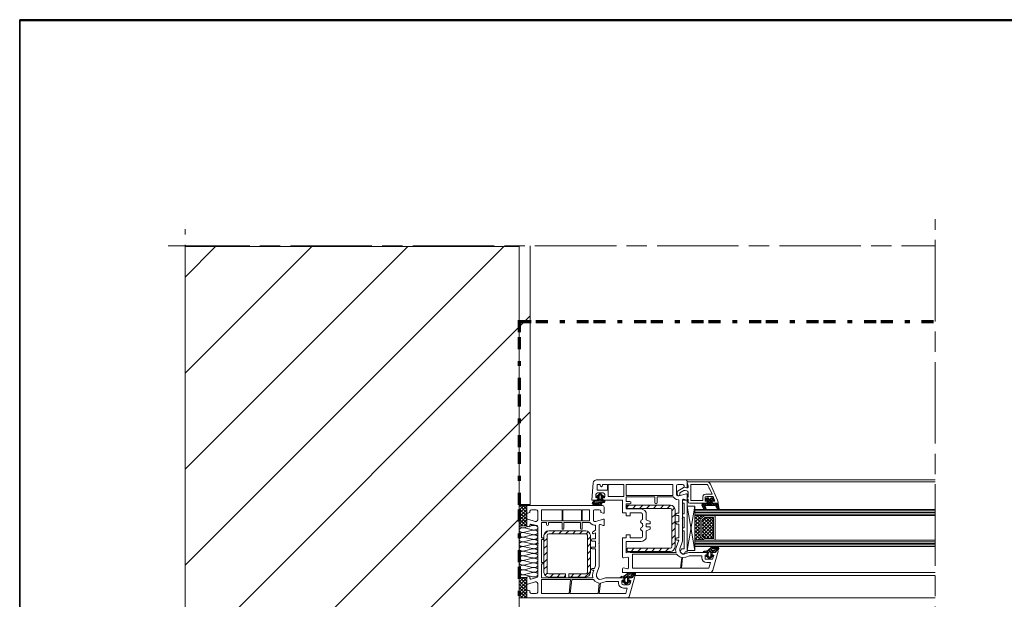
# Model space of a CAD drawing. Units: inches. Extents: x 4 to 507, y -294 to -4.
# Drawn here: x 217 to 362, y -89 to -4 of the extents above; entities that cross this region are included whole.
import ezdxf

# ---------------------------------------------------------------- set-up
doc = ezdxf.new("R2010")
doc.units = ezdxf.units.IN
doc.header["$MEASUREMENT"] = 0
for name, pattern in [('AI-Linetype-1', [8.466667, 1.763889, -0.705556, 1.763889, -1.763889, 0.705556, -1.763889]), ('AI-Linetype-2', [8.466667, 1.763889, -0.705556, 1.763889, -1.763889, 0.705556, -1.763889]), ('AI-Linetype-3', [8.466667, 1.763889, -0.705556, 1.763889, -1.763889, 0.705556, -1.763889]), ('AI-Linetype-4', [17.999985, 11.999984, -1.5, 3.000001, -1.5]), ('AI-Linetype-5', [17.999985, 11.999984, -1.5, 3.000001, -1.5]), ('AI-Linetype-6', [17.999985, 11.999984, -1.5, 3.000001, -1.5])]:
    doc.linetypes.add(name, pattern=pattern)
doc.layers.add('Layer 1', color=7, linetype='Continuous')
pattern_1 = [(45, (0, 0), (-7.07107, 7.07107), [])]

# ---------------------------------------------------------------- blocks, each defined once
blk = doc.blocks.new('block 6')
at = {"layer": 'Layer 1', "color": 7, "lineweight": 9, "true_color": 0xffffff}
for points in [[(290.76, -85.72), (290.61, -85.87)], [(291.3, -85.72), (290.61, -86.41)], [(290.61, -85.72), (291.76, -85.72), (291.76, -88.72)], [(291.76, -88.72), (290.61, -88.72), (290.61, -85.72)], [(291.76, -85.76), (290.61, -86.91)], [(291.76, -87.29), (290.61, -86.18)], [(291.76, -86.3), (290.61, -87.41)], [(291.76, -87.79), (290.61, -86.68)], [(291.76, -86.8), (290.61, -87.91)], [(291.76, -86.8), (290.69, -85.72)], [(291.76, -86.3), (291.19, -85.72)], [(291.76, -88.33), (290.61, -87.18)], [(291.76, -87.29), (290.61, -88.45)], [(291.65, -88.72), (290.61, -87.68)], [(291.11, -88.72), (290.61, -88.22)], [(291.76, -87.79), (290.84, -88.72)], [(291.76, -88.33), (291.34, -88.72)], [(290.61, -88.72), (290.65, -88.72)]]:
    blk.add_lwpolyline(points, dxfattribs=at)
blk = doc.blocks.new('block 7')
at = {"layer": 'Layer 1', "color": 7, "lineweight": 9, "true_color": 0xffffff}
for points in [[(290.76, -75.11), (290.61, -75.26)], [(291.3, -75.11), (290.61, -75.8)], [(290.61, -75.11), (291.76, -75.11), (291.76, -78.11)], [(290.61, -78.11), (290.61, -75.11)], [(291.76, -75.15), (290.61, -76.3)], [(291.76, -76.18), (290.69, -75.11)], [(291.76, -75.68), (291.19, -75.11)], [(291.76, -76.68), (290.61, -75.57)], [(291.76, -75.68), (290.61, -76.8)], [(291.76, -77.18), (290.61, -76.07)], [(291.76, -76.18), (290.61, -77.3)], [(291.76, -77.72), (290.61, -76.57)], [(291.76, -76.68), (290.61, -77.84)], [(291.65, -78.11), (290.61, -77.07)], [(291.11, -78.11), (290.61, -77.61)], [(290.61, -78.11), (290.65, -78.11)], [(291.76, -78.11), (290.61, -78.11)], [(291.76, -77.18), (290.84, -78.11)], [(291.76, -77.72), (291.34, -78.11)]]:
    blk.add_lwpolyline(points, dxfattribs=at)
blk = doc.blocks.new('block 5')
at = {"layer": 'Layer 1', "true_color": 0xffffff}
for points in [[(291.76, -75.22), (291.73, -75.3), (291.76, -75.3)], [(291.73, -75.3), (291.73, -75.34), (291.76, -75.34)], [(291.73, -75.3), (291.76, -75.3), (291.76, -75.34)], [(291.73, -75.34), (291.76, -75.34), (291.76, -75.38)], [(291.73, -76.3), (291.73, -76.34), (291.76, -76.34)], [(291.73, -76.3), (291.76, -76.3), (291.76, -76.34)], [(291.73, -76.34), (291.76, -76.34), (291.76, -76.38)]]:
    blk.add_hatch(color=7, dxfattribs=at).paths.add_polyline_path(points)
at = {"layer": 'Layer 1', "color": 7, "lineweight": 9, "true_color": 0xffffff}
for points in [[(314.91, -72.22), (314.91, -72.38), (315.25, -72.49), (315.37, -72.49), (315.37, -71.57), (315.29, -71.42), (315.14, -71.34), (301.95, -71.34), (301.76, -71.42), (301.57, -71.57), (301.49, -71.76), (301.3, -74.3), (301.99, -74.3), (302.14, -74.22), (302.22, -74.07)], [(302.53, -71.99), (302.11, -71.99), (302.07, -72.84), (303.61, -72.84), (303.61, -71.99), (302.88, -71.99), (302.88, -72.15)], [(302.53, -72.15), (302.53, -71.99)], [(302.53, -72.15), (302.57, -72.26), (302.72, -72.34), (302.84, -72.26), (302.88, -72.15)], [(303.72, -73.76), (306.03, -73.76), (306.03, -71.99), (303.72, -71.99), (303.72, -73.76)], [(313.22, -73.45), (313.22, -71.99), (306.37, -71.99), (306.37, -73.61), (313.22, -73.61), (313.22, -73.45)], [(313.99, -71.99), (313.83, -72.07), (313.76, -72.22)], [(313.76, -73.45), (313.76, -72.22)], [(315.33, -72.49), (314.91, -72.38), (313.87, -73.03), (313.87, -73.49), (313.95, -73.65), (314.1, -73.69), (314.22, -73.65), (314.29, -73.49), (314.29, -73.26), (314.87, -72.88), (315.06, -72.88), (315.29, -72.92)], [(313.99, -71.99), (314.68, -71.99)], [(314.91, -72.22), (314.83, -72.07), (314.68, -71.99)], [(315.14, -71.34), (351.89, -71.34)], [(315.33, -72.49), (315.41, -72.49), (315.49, -72.38)], [(315.37, -71.61), (315.37, -71.76), (315.49, -72.19), (315.49, -72.38)], [(319.21, -73.92), (319.41, -74.45), (318.98, -74.45), (318.98, -74.57), (319.06, -74.72), (319.21, -74.76), (319.91, -74.76), (319.91, -74.61), (319.83, -74.3), (318.79, -71.95), (318.6, -71.69), (318.29, -71.61), (315.37, -71.61)], [(318.6, -72.49), (318.41, -72.11), (318.29, -71.99), (315.87, -71.99), (315.87, -74.38), (317.64, -74.38), (317.64, -73.88)], [(318.1, -73.42), (319.02, -73.42), (318.64, -72.61), (318.56, -72.57), (318.6, -72.49)], [(318.29, -71.61), (351.89, -71.61)], [(301.76, -74.3), (302.22, -74.3), (302.22, -73.92), (302.18, -73.88), (302.03, -73.88)], [(301.88, -73.84), (301.91, -73.49)], [(301.88, -73.84), (301.91, -73.92), (301.99, -73.95)], [(302.14, -73.26), (301.99, -73.34), (301.91, -73.49)], [(302.3, -73.53), (301.95, -73.84)], [(301.99, -73.76), (301.95, -73.84), (301.99, -73.88), (302.03, -73.88)], [(301.99, -73.76), (302.45, -73.38), (302.53, -73.34), (302.61, -73.38), (303.07, -73.76)], [(302.37, -74.07), (302.03, -73.72)], [(302.14, -73.26), (302.99, -73.26)], [(302.37, -73.76), (302.18, -73.57)], [(302.37, -73.72), (302.18, -73.92)], [(302.49, -73.57), (302.37, -73.45)], [(302.37, -74.03), (302.37, -73.69), (302.41, -73.65), (302.49, -73.53)], [(302.57, -73.53), (302.49, -73.53)], [(303.07, -73.88), (302.57, -73.34)], [(302.68, -73.42), (302.57, -73.53)], [(302.57, -73.53), (302.68, -73.65), (302.68, -74.03)], [(302.84, -73.57), (302.68, -73.72)], [(302.99, -73.69), (302.68, -73.99)], [(302.84, -73.95), (302.68, -73.76)], [(303.03, -73.88), (302.91, -73.88), (302.88, -73.92), (302.84, -73.95), (302.84, -74.26), (302.88, -74.3), (303.18, -74.3)], [(303.22, -73.49), (303.14, -73.34), (302.99, -73.26)], [(303.03, -73.88), (303.07, -73.88), (303.11, -73.84), (303.07, -73.76)], [(303.11, -73.95), (303.18, -73.92), (303.22, -73.84)], [(303.22, -73.49), (303.22, -73.84)], [(310.6, -74.68), (310.6, -73.84), (306.37, -73.84), (306.37, -74.53), (306.91, -74.53)], [(313.29, -73.84), (310.95, -73.84), (310.95, -74.68)], [(313.29, -73.84), (313.52, -74.07), (313.79, -74.22), (314.1, -74.26)], [(313.76, -73.45), (313.83, -73.61), (313.99, -73.69)], [(314.83, -74.15), (315.25, -74.3), (315.37, -74.3), (315.37, -73.38), (315.25, -73.38), (314.14, -73.69), (313.99, -73.69)], [(315.49, -73.15), (315.41, -72.99), (315.29, -72.92)], [(315.49, -73.15), (315.49, -73.88), (315.37, -73.88), (315.37, -74.11), (315.41, -74.15), (315.49, -74.15), (315.49, -74.57), (315.52, -74.72), (315.72, -74.76), (318.1, -74.76), (318.25, -74.72), (318.29, -74.57), (318.29, -74.45), (317.98, -74.45), (317.98, -73.99)], [(318.1, -73.42), (317.87, -73.49), (317.68, -73.65), (317.64, -73.88)], [(318.22, -73.76), (318.02, -73.84), (317.98, -73.99)], [(318.22, -73.76), (318.98, -73.76)], [(319.21, -73.92), (319.14, -73.8), (318.98, -73.76)], [(306.45, -88.72), (291.76, -88.72), (291.76, -87.56), (291.88, -87.56), (292.19, -87.68), (292.19, -87.87), (292.26, -88.03), (292.42, -88.06), (293.11, -88.06), (293.26, -88.03), (293.34, -87.87), (293.34, -86.6), (293.26, -86.45), (293.11, -86.37), (292.96, -86.37), (291.88, -86.68), (291.76, -86.68), (291.76, -85.64), (292.19, -85.53), (292.19, -85.83), (292.26, -85.95), (292.34, -85.95), (293.19, -85.72), (293.3, -85.64), (293.34, -85.53), (293.34, -80.87), (293.38, -80.84), (293.42, -80.76), (293.38, -80.72), (293.34, -80.68), (293.34, -78.3), (293.3, -78.14), (293.19, -78.07), (292.34, -77.84), (292.26, -77.88), (292.19, -77.95), (292.19, -78.26), (291.76, -78.14), (291.76, -77.14), (291.88, -77.14), (292.96, -77.45), (293.11, -77.45), (293.26, -77.38), (293.34, -77.22), (293.34, -75.95), (293.26, -75.8), (293.11, -75.72), (292.42, -75.72), (292.26, -75.8), (292.19, -75.95), (292.19, -76.15), (291.88, -76.22), (291.76, -76.22), (291.76, -75.11), (302.88, -75.11)], [(291.76, -77.64), (291.76, -75.11)], [(301.41, -74.65), (301.38, -74.76), (301.41, -74.92)], [(301.8, -74.3), (301.41, -74.68)], [(301.41, -74.65), (301.45, -74.61), (301.53, -74.49)], [(301.41, -74.92), (301.41, -74.88)], [(301.41, -74.92), (301.8, -75.07), (302.18, -75.11), (302.61, -75.03)], [(301.64, -74.84), (301.45, -74.65)], [(301.68, -74.72), (301.45, -74.95)], [(301.76, -74.3), (301.61, -74.34), (301.53, -74.49)], [(303.11, -75.34), (303.11, -76.22), (302.99, -76.22), (302.64, -76.15), (302.64, -75.95), (302.57, -75.8), (302.41, -75.72), (301.72, -75.72), (301.57, -75.8), (301.53, -75.95), (301.53, -77.22), (301.57, -77.38), (301.72, -77.45), (301.88, -77.45)], [(301.68, -74.57), (301.57, -74.45)], [(301.61, -74.68), (301.57, -74.72), (301.61, -74.72)], [(301.61, -74.68), (301.72, -74.49), (301.76, -74.45)], [(302.91, -74.61), (301.61, -74.72)], [(303.22, -74.38), (303.22, -74.49), (303.11, -74.68), (301.64, -74.84), (301.64, -74.88), (302.11, -74.92), (302.53, -74.84), (302.61, -74.8)], [(301.8, -74.88), (301.68, -75.03)], [(301.88, -75.07), (301.68, -74.88)], [(301.88, -74.45), (301.72, -74.3)], [(301.72, -74.49), (301.76, -74.49)], [(302.91, -74.49), (301.76, -74.45)], [(301.91, -74.8), (301.8, -74.72)], [(302.03, -74.68), (301.91, -74.8)], [(302.07, -74.92), (301.91, -75.07)], [(302.11, -74.3), (301.95, -74.45)], [(302.22, -74.07), (302.22, -73.95), (301.99, -73.95)], [(302.14, -74.45), (302.03, -74.3)], [(302.22, -75.11), (302.03, -74.92)], [(302.18, -74.76), (302.07, -74.68)], [(302.37, -74.03), (302.22, -74.18)], [(302.45, -74.45), (302.22, -74.22)], [(302.41, -74.88), (302.22, -75.11)], [(302.53, -74.18), (302.26, -74.45)], [(302.37, -74.65), (302.26, -74.76)], [(302.45, -75.07), (302.3, -74.92)], [(302.45, -74.72), (302.34, -74.65)], [(302.37, -74.03), (302.41, -74.15), (302.53, -74.18), (302.64, -74.15), (302.68, -74.03)], [(302.8, -74.45), (302.49, -74.18)], [(302.84, -74.15), (302.57, -74.45)], [(302.68, -74.61), (302.57, -74.72)], [(302.8, -74.8), (302.57, -75.03)], [(302.68, -74.95), (302.57, -74.84)], [(302.8, -74.88), (302.8, -74.8), (302.72, -74.76), (302.64, -74.76), (302.61, -74.8)], [(302.61, -75.03), (302.8, -74.88)], [(302.72, -74.72), (302.64, -74.61)], [(302.84, -74.22), (302.68, -74.07)], [(302.99, -74.3), (302.84, -74.45)], [(303.11, -73.95), (302.88, -73.95), (302.88, -74.07), (302.95, -74.22), (303.11, -74.3), (305.84, -74.3), (305.84, -76.18), (306.37, -76.18), (306.37, -76.64), (306.95, -76.64), (306.95, -76.18), (308.57, -76.18)], [(303.11, -75.34), (303.03, -75.15), (302.88, -75.11)], [(303.22, -74.61), (302.91, -74.3)], [(303.22, -74.38), (302.91, -74.68)], [(302.91, -74.61), (302.95, -74.57), (302.95, -74.49), (302.91, -74.49)], [(303.03, -74.68), (302.91, -74.61)], [(303.22, -74.38), (303.22, -74.34), (303.18, -74.3)], [(306.91, -74.88), (306.37, -74.88), (306.37, -75.61), (308.57, -75.61)], [(306.76, -75.07), (306.53, -75.3)], [(312.87, -81.87), (313.14, -81.84), (313.33, -81.68), (313.49, -81.45), (313.56, -81.18), (313.56, -75.72), (313.49, -75.49), (313.33, -75.26), (313.14, -75.11), (312.87, -75.07), (306.53, -75.07), (306.53, -75.53), (312.87, -75.53)], [(306.91, -74.88), (307.03, -74.8), (307.07, -74.68), (307.03, -74.57), (306.91, -74.53)], [(307.8, -75.07), (307.33, -75.53)], [(308.8, -75.07), (308.33, -75.53)], [(309.83, -75.07), (309.37, -75.53)], [(310.83, -75.07), (310.37, -75.53)], [(310.6, -74.68), (310.64, -74.8), (310.76, -74.88), (310.87, -74.8), (310.95, -74.68)], [(311.87, -75.07), (311.41, -75.53)], [(312.87, -75.07), (312.41, -75.53)], [(313.83, -76.22), (314.1, -76.22), (314.1, -74.26)], [(314.64, -76.99), (314.68, -76.91), (314.68, -74.26)], [(314.83, -74.15), (314.72, -74.15), (314.68, -74.26)], [(315.37, -74.3), (314.68, -74.3)], [(314.68, -74.3), (314.68, -74.76), (314.91, -74.76)], [(314.91, -74.76), (314.91, -76.34)], [(315.37, -74.3), (315.37, -81.95)], [(316.48, -75.22), (316.48, -81.72), (315.37, -75.22)], [(316.48, -75.22), (315.37, -75.22)], [(315.37, -81.72), (316.48, -75.22)], [(317.75, -74.76), (317.56, -74.88), (317.52, -75.07), (317.75, -75.57), (317.87, -75.65), (317.98, -75.68), (318.1, -75.61), (318.14, -75.49), (318.06, -75.3), (317.91, -75.22)], [(317.52, -74.95), (318.1, -75.57)], [(317.56, -75.11), (317.87, -74.76)], [(317.64, -75.3), (318.98, -73.99)], [(317.64, -74.8), (317.95, -75.11)], [(318.1, -74.76), (317.75, -74.76)], [(317.75, -75.53), (317.98, -75.26)], [(317.95, -75.11), (317.91, -75.11), (317.87, -75.18), (317.91, -75.22)], [(317.91, -74.76), (318.25, -75.11)], [(317.95, -75.11), (319.45, -75.11)], [(318.48, -73.99), (318.22, -73.99), (318.02, -74.03), (317.98, -74.22), (317.98, -74.42), (318.02, -74.45), (318.29, -74.45), (318.29, -74.57)], [(317.98, -74.38), (318.37, -73.99)], [(317.98, -74.22), (318.18, -74.45)], [(318.06, -74.03), (319.14, -75.11)], [(318.1, -74.76), (318.25, -74.72), (318.29, -74.57)], [(318.18, -75.11), (319.25, -74.03)], [(318.22, -74.45), (318.52, -74.11)], [(318.22, -74.76), (318.56, -75.11)], [(318.29, -74.57), (318.83, -75.11)], [(318.33, -73.99), (319.02, -74.68)], [(318.48, -73.99), (318.52, -74.11), (318.64, -74.15), (318.79, -74.11), (318.83, -73.99)], [(318.48, -75.11), (318.98, -74.57)], [(318.75, -74.11), (319.1, -74.45)], [(318.75, -75.11), (319.1, -74.76)], [(318.98, -74.57), (318.98, -74.45), (319.25, -74.45), (319.33, -74.42), (319.33, -74.22), (319.25, -74.03), (319.1, -73.99), (318.83, -73.99)], [(318.95, -73.99), (319.33, -74.38)], [(318.98, -74.57), (319.06, -74.72), (319.21, -74.76)], [(319.06, -75.11), (319.37, -74.76)], [(319.1, -74.72), (319.45, -75.11)], [(319.14, -74.45), (319.33, -74.22)], [(319.56, -75.18), (319.79, -75.61), (319.87, -75.68), (319.98, -75.65), (320.06, -75.57), (319.91, -74.84), (319.87, -74.8), (319.83, -74.76), (319.21, -74.76)], [(319.37, -75.11), (319.68, -74.76)], [(319.45, -74.76), (320.02, -75.34)], [(319.56, -75.18), (319.52, -75.11), (319.45, -75.11)], [(319.56, -75.18), (319.91, -74.88)], [(319.6, -75.22), (319.98, -75.65)], [(319.68, -75.41), (319.94, -75.11)], [(319.71, -74.76), (319.94, -74.99)], [(319.79, -75.61), (320.02, -75.38)], [(293.92, -77.38), (296.92, -77.38), (296.92, -75.72), (293.92, -75.72), (293.92, -77.38)], [(297.03, -77.38), (299.8, -77.38), (299.8, -75.72), (297.03, -75.72), (297.03, -77.38)], [(300.95, -77.22), (300.95, -75.72), (299.91, -75.72), (299.91, -77.38), (300.95, -77.38), (300.95, -77.22)], [(308.76, -76.41), (308.76, -77.18), (308.57, -77.26), (308.49, -77.49), (308.57, -77.68), (308.76, -77.8), (308.76, -77.91), (308.83, -77.99)], [(309.33, -76.41), (309.3, -76.11), (309.1, -75.84), (308.83, -75.68), (308.57, -75.61)], [(308.76, -76.41), (308.72, -76.26), (308.57, -76.18)], [(309.33, -76.41), (309.33, -77.22), (309.91, -77.45), (309.91, -77.8), (309.33, -77.8), (309.33, -78.26), (309.91, -78.26), (309.91, -78.61), (309.33, -78.84), (309.33, -79.64)], [(313.1, -75.72), (313.02, -75.57), (312.87, -75.53)], [(313.49, -75.45), (313.1, -75.88)], [(313.1, -75.72), (313.1, -81.18)], [(313.56, -76.41), (313.1, -76.88)], [(313.83, -76.22), (313.72, -76.3), (313.64, -76.41), (313.72, -76.53), (313.83, -76.57)], [(313.83, -77.49), (314.1, -77.49), (314.1, -76.57), (313.83, -76.57)], [(314.91, -76.34), (314.68, -76.34), (314.68, -76.8)], [(314.91, -76.8), (314.68, -76.8)], [(314.91, -76.8), (314.91, -78.38)], [(316.48, -75.68), (351.89, -75.68)], [(316.48, -75.91), (351.89, -75.91)], [(316.48, -76.15), (351.89, -76.15)], [(316.48, -76.38), (351.89, -76.38)], [(316.95, -76.57), (316.48, -77.07)], [(316.48, -76.57), (317.83, -76.61), (317.25, -77.14), (317.25, -79.68), (317.83, -80.22), (316.48, -80.22), (316.48, -76.57)], [(316.48, -76.57), (351.89, -76.57)], [(317.48, -76.61), (316.48, -77.57)], [(317.25, -77.53), (316.48, -76.76)], [(317.33, -77.11), (316.83, -76.57)], [(319.48, -80.22), (319.48, -76.61), (317.83, -76.61), (317.25, -77.14), (317.25, -79.68), (317.83, -80.22), (319.48, -80.22)], [(317.6, -76.84), (317.33, -76.61)], [(317.75, -75.49), (317.91, -75.68)], [(317.83, -76.61), (317.87, -76.61)], [(317.91, -75.68), (318.1, -75.45)], [(290.84, -77.84), (290.61, -77.61)], [(290.61, -78.07), (290.65, -78.14), (290.65, -78.18), (290.73, -78.26), (290.8, -78.3), (290.88, -78.34), (290.96, -78.38), (291.15, -78.38)], [(291.26, -78.38), (291.96, -78.22)], [(292.19, -78.14), (292.57, -78.03)], [(292.69, -78.03), (292.23, -77.91)], [(292.57, -78.68), (292.69, -78.72), (292.8, -78.72), (292.92, -78.68), (292.99, -78.68), (293.11, -78.64), (293.19, -78.61), (293.26, -78.57), (293.3, -78.49), (293.34, -78.41), (293.34, -78.3), (293.3, -78.22), (293.23, -78.18), (293.19, -78.11), (293.07, -78.07), (292.99, -78.03), (292.57, -78.03)], [(294.65, -77.91), (294.65, -77.61), (293.92, -77.61), (293.92, -79.87), (294.07, -79.87)], [(294.65, -77.91), (294.69, -77.99), (294.76, -78.03), (294.88, -77.99), (294.92, -77.91)], [(296.92, -78.49), (296.92, -77.61), (294.92, -77.61), (294.92, -77.91)], [(299.65, -78.49), (299.65, -77.61), (297.19, -77.61), (297.19, -78.49)], [(301.03, -77.61), (299.91, -77.61), (299.91, -78.49)], [(301.03, -77.61), (301.22, -77.8), (301.45, -77.95), (301.72, -77.99)], [(301.45, -78.99), (301.84, -78.76), (301.84, -77.99), (301.72, -77.99)], [(301.88, -77.45), (302.99, -77.14), (303.11, -77.14), (303.11, -78.03), (302.99, -78.03), (302.57, -77.91), (302.45, -77.91), (302.41, -77.99), (302.41, -80.68), (302.37, -80.72), (302.34, -80.76), (302.37, -80.84), (302.41, -80.87), (302.41, -84.07), (301.99, -85.22), (301.99, -85.56), (302.14, -85.83), (302.41, -85.99), (302.72, -85.95), (303.34, -85.76), (305.84, -85.76)], [(308.83, -78.07), (308.76, -78.11), (308.76, -78.26), (308.57, -78.34), (308.49, -78.57), (308.57, -78.76), (308.76, -78.88), (308.76, -79.64)], [(308.83, -78.07), (308.83, -77.99)], [(313.56, -77.45), (313.1, -77.91)], [(313.83, -77.49), (313.72, -77.53), (313.64, -77.64), (313.72, -77.76), (313.83, -77.84)], [(313.83, -79.87), (314.1, -79.87), (314.1, -77.84), (313.83, -77.84)], [(314.25, -81.49), (314.68, -80.34), (314.68, -77.11), (314.64, -77.07)], [(314.64, -76.99), (314.6, -77.03), (314.64, -77.07)], [(317.25, -78.07), (316.48, -77.3)], [(317.25, -77.3), (316.48, -78.07)], [(317.25, -78.57), (316.48, -77.8)], [(317.25, -77.8), (316.48, -78.57)], [(318.22, -76.88), (317.52, -77.53)], [(318.71, -76.88), (317.52, -78.07)], [(319.21, -76.88), (317.52, -78.57)], [(319.21, -79.95), (319.21, -76.88), (317.95, -76.88), (317.52, -77.26), (317.52, -79.57), (317.95, -79.95), (319.21, -79.95)], [(317.52, -77.26), (317.56, -77.26)], [(319.21, -78.99), (317.52, -77.3)], [(319.21, -77.38), (317.52, -79.07)], [(319.21, -79.49), (317.52, -77.8)], [(319.21, -77.91), (317.56, -79.57)], [(319.21, -78.49), (317.79, -77.03)], [(319.21, -77.95), (318.1, -76.88)], [(319.21, -77.45), (318.6, -76.88)], [(319.21, -76.95), (319.14, -76.88)], [(291.38, -78.41), (291.26, -78.38), (291.03, -78.38), (290.96, -78.41), (290.84, -78.45), (290.76, -78.49), (290.69, -78.53), (290.65, -78.61), (290.61, -78.68), (290.61, -78.8), (290.65, -78.88), (290.73, -78.91), (290.76, -78.99), (290.88, -79.03), (290.96, -79.03), (291.07, -79.07), (291.26, -79.07), (291.38, -79.03)], [(291.38, -79.11), (291.26, -79.07), (291.03, -79.07), (290.96, -79.11), (290.84, -79.14), (290.76, -79.18), (290.69, -79.22), (290.65, -79.3), (290.61, -79.38), (290.61, -79.49), (290.65, -79.57), (290.73, -79.61), (290.76, -79.68), (290.88, -79.72), (290.96, -79.72), (291.07, -79.76), (291.26, -79.76), (291.38, -79.72)], [(292.57, -78.68), (291.38, -78.41)], [(291.38, -79.03), (292.57, -78.72)], [(292.57, -79.38), (291.38, -79.11)], [(291.38, -79.72), (292.57, -79.41)], [(292.57, -79.38), (292.69, -79.41), (292.8, -79.41), (292.92, -79.38), (292.99, -79.38), (293.11, -79.34), (293.19, -79.3), (293.26, -79.26), (293.3, -79.18), (293.34, -79.11), (293.34, -78.99), (293.3, -78.91), (293.23, -78.88), (293.19, -78.8), (293.07, -78.76), (292.99, -78.72), (292.57, -78.72)], [(292.57, -80.07), (292.69, -80.11), (292.8, -80.11), (292.92, -80.07), (292.99, -80.07), (293.11, -80.03), (293.19, -79.99), (293.26, -79.91), (293.3, -79.87), (293.34, -79.8), (293.34, -79.68), (293.3, -79.61), (293.23, -79.57), (293.19, -79.49), (293.07, -79.45), (292.99, -79.41), (292.57, -79.41)], [(294.96, -78.84), (294.69, -78.88), (294.49, -79.03), (294.34, -79.26), (294.26, -79.49)], [(294.26, -79.49), (294.26, -84.95)], [(294.84, -78.84), (294.3, -79.38)], [(297.92, -85.18), (300.41, -85.18), (300.57, -85.1), (300.65, -84.95), (300.65, -79.49), (300.57, -79.34), (300.41, -79.26), (294.96, -79.26), (294.8, -79.34), (294.72, -79.49), (294.72, -84.95), (294.8, -85.1), (294.96, -85.18), (297.45, -85.18)], [(300.41, -78.84), (294.96, -78.84)], [(295.88, -78.84), (295.42, -79.26)], [(296.88, -78.84), (296.45, -79.26)], [(296.92, -78.49), (296.95, -78.57), (297.03, -78.61), (297.15, -78.57), (297.19, -78.49)], [(297.92, -78.84), (297.45, -79.26)], [(298.91, -78.84), (298.49, -79.26)], [(299.95, -78.84), (299.49, -79.26)], [(299.65, -78.49), (299.68, -78.57), (299.8, -78.61), (299.88, -78.57), (299.91, -78.49)], [(301.11, -79.49), (301.03, -79.26), (300.88, -79.03), (300.68, -78.88), (300.41, -78.84)], [(300.84, -78.95), (300.49, -79.3)], [(301.11, -79.72), (300.65, -80.18)], [(301.11, -84.95), (301.11, -79.49)], [(301.34, -80.03), (301.84, -80.03), (301.84, -79.11), (301.61, -79.22)], [(301.45, -78.99), (301.41, -79.07), (301.41, -79.18), (301.49, -79.26), (301.61, -79.22)], [(308.57, -79.87), (306.95, -79.87), (306.95, -79.41), (306.37, -79.41), (306.37, -79.87), (305.84, -79.87), (305.84, -82.72), (305.87, -82.8), (305.95, -82.8), (306.6, -82.72)], [(308.57, -79.87), (308.72, -79.8), (308.76, -79.64)], [(308.57, -80.41), (308.83, -80.37), (309.1, -80.18), (309.3, -79.95), (309.33, -79.64)], [(313.56, -78.45), (313.1, -78.91)], [(313.56, -79.49), (313.1, -79.95)], [(314.68, -78.38), (314.68, -78.84), (314.91, -78.84)], [(314.91, -78.38), (314.68, -78.38)], [(314.91, -78.84), (314.91, -81.49)], [(317.25, -79.07), (316.48, -78.3)], [(317.25, -78.34), (316.48, -79.11)], [(317.25, -79.57), (316.48, -78.8)], [(317.25, -78.84), (316.48, -79.61)], [(317.41, -80.22), (316.48, -79.34)], [(317.25, -79.34), (316.48, -80.11)], [(319.18, -79.95), (317.52, -78.34)], [(318.64, -79.95), (317.52, -78.84)], [(318.14, -79.95), (317.52, -79.34)], [(319.21, -78.41), (317.79, -79.8)], [(319.21, -78.91), (318.18, -79.95)], [(319.21, -79.41), (318.71, -79.95)], [(291.38, -79.8), (291.26, -79.76), (291.03, -79.76), (290.96, -79.8), (290.84, -79.84), (290.76, -79.87), (290.69, -79.91), (290.65, -79.99), (290.61, -80.07), (290.61, -80.18), (290.65, -80.26), (290.73, -80.3), (290.76, -80.37), (290.88, -80.41), (290.96, -80.41), (291.07, -80.45), (291.26, -80.45), (291.38, -80.41)], [(291.38, -80.49), (291.26, -80.45), (291.03, -80.45), (290.96, -80.49), (290.84, -80.53), (290.76, -80.57), (290.69, -80.61), (290.65, -80.68), (290.61, -80.72), (290.61, -80.87), (290.65, -80.95), (290.73, -80.99), (290.76, -81.07), (290.88, -81.11), (290.96, -81.11), (291.07, -81.14), (291.26, -81.14), (291.38, -81.11)], [(291.38, -81.18), (291.26, -81.14), (291.03, -81.14), (290.96, -81.18), (290.84, -81.22), (290.76, -81.26), (290.69, -81.3), (290.65, -81.37), (290.61, -81.41), (290.61, -81.57), (290.65, -81.64), (290.73, -81.68), (290.76, -81.72), (290.88, -81.8), (290.96, -81.8), (291.07, -81.84), (291.26, -81.84), (291.38, -81.8)], [(292.57, -80.07), (291.38, -79.8)], [(291.38, -80.41), (292.57, -80.11)], [(292.57, -80.76), (291.38, -80.49)], [(291.38, -81.18), (292.57, -81.45), (292.69, -81.45), (292.8, -81.49), (292.92, -81.45), (292.99, -81.45), (293.11, -81.41), (293.19, -81.37), (293.26, -81.3), (293.3, -81.26), (293.34, -81.18), (293.34, -81.07), (293.3, -80.99), (293.23, -80.95), (293.19, -80.87), (293.07, -80.84), (292.99, -80.8), (292.57, -80.8)], [(291.38, -81.11), (292.57, -80.8)], [(292.57, -80.76), (292.69, -80.8), (292.8, -80.8), (292.92, -80.76), (292.99, -80.76), (293.11, -80.72), (293.19, -80.68), (293.26, -80.61), (293.3, -80.57), (293.34, -80.49), (293.34, -80.37), (293.3, -80.3), (293.23, -80.26), (293.19, -80.18), (293.07, -80.14), (292.99, -80.11), (292.57, -80.11)], [(294.07, -80.11), (293.92, -80.11), (293.92, -83.49), (294.07, -83.49)], [(294.07, -80.11), (294.15, -80.07), (294.19, -79.99), (294.15, -79.91), (294.07, -79.87)], [(294.72, -79.95), (294.26, -80.41)], [(294.72, -80.99), (294.26, -81.45)], [(301.11, -80.72), (300.65, -81.18)], [(301.34, -80.03), (301.26, -80.07), (301.22, -80.18), (301.26, -80.26), (301.34, -80.34)], [(301.34, -81.22), (301.84, -81.22), (301.84, -80.34), (301.34, -80.34)], [(308.57, -80.41), (306.37, -80.41), (306.37, -82.1), (306.95, -82.03), (313.72, -82.03)], [(312.87, -81.41), (313.02, -81.34), (313.1, -81.18)], [(313.56, -80.49), (313.1, -80.95)], [(313.83, -79.87), (313.72, -79.91), (313.64, -80.03), (313.72, -80.14), (313.83, -80.22)], [(313.72, -81.3), (314.1, -80.22), (313.83, -80.22)], [(316.87, -80.22), (316.48, -79.84)], [(316.48, -80.22), (351.89, -80.22)], [(316.48, -80.45), (351.89, -80.45)], [(316.48, -80.68), (351.89, -80.68)], [(316.48, -80.91), (351.89, -80.91)], [(316.48, -81.14), (351.89, -81.14)], [(317.37, -79.76), (316.91, -80.22)], [(317.6, -79.99), (317.41, -80.22)], [(319.21, -79.95), (319.25, -79.95)], [(291.38, -81.87), (291.26, -81.84), (291.03, -81.84), (290.96, -81.87), (290.84, -81.91), (290.76, -81.95), (290.69, -81.99), (290.65, -82.07), (290.61, -82.1), (290.61, -82.26), (290.65, -82.34), (290.73, -82.37), (290.76, -82.41), (290.88, -82.49), (290.96, -82.49), (291.07, -82.53), (291.26, -82.53), (291.38, -82.49)], [(291.38, -82.57), (291.26, -82.53), (291.03, -82.53), (290.96, -82.57), (290.84, -82.6), (290.76, -82.64), (290.69, -82.68), (290.65, -82.76), (290.61, -82.8), (290.61, -82.95), (290.65, -83.03), (290.73, -83.07), (290.76, -83.1), (290.88, -83.18), (290.96, -83.18), (291.07, -83.22), (291.26, -83.22), (291.38, -83.18)], [(291.38, -81.8), (292.57, -81.49)], [(292.57, -82.14), (291.38, -81.87)], [(291.38, -82.49), (292.57, -82.18)], [(292.57, -82.83), (291.38, -82.57)], [(292.57, -82.14), (292.69, -82.14), (292.8, -82.18), (292.92, -82.14), (292.99, -82.14), (293.11, -82.1), (293.19, -82.07), (293.26, -81.99), (293.3, -81.95), (293.34, -81.87), (293.34, -81.76), (293.3, -81.68), (293.23, -81.6), (293.19, -81.57), (293.07, -81.53), (292.99, -81.49), (292.57, -81.49)], [(292.57, -82.83), (292.69, -82.83), (292.8, -82.87), (292.92, -82.83), (292.99, -82.83), (293.11, -82.8), (293.19, -82.76), (293.26, -82.68), (293.3, -82.64), (293.34, -82.57), (293.34, -82.45), (293.3, -82.37), (293.23, -82.3), (293.19, -82.26), (293.07, -82.22), (292.99, -82.18), (292.57, -82.18)], [(294.72, -81.99), (294.26, -82.45)], [(301.11, -81.76), (300.65, -82.22)], [(301.34, -81.22), (301.26, -81.26), (301.22, -81.37), (301.26, -81.45), (301.34, -81.49)], [(301.34, -84.37), (301.72, -84.37), (301.84, -83.95), (301.84, -81.49), (301.34, -81.49)], [(306.6, -84.41), (305.95, -84.3), (305.87, -84.33), (305.84, -84.41), (305.84, -84.99), (318.71, -84.99), (318.98, -84.87), (319.14, -84.64), (319.91, -81.84), (319.87, -81.72), (319.83, -81.68), (319.71, -81.68), (319.68, -81.76), (319.64, -81.84)], [(306.53, -81.41), (306.57, -81.41)], [(312.87, -81.41), (306.53, -81.41), (306.53, -81.87), (312.87, -81.87)], [(307.53, -81.41), (307.1, -81.87)], [(313.79, -82.26), (307.3, -82.26), (307.3, -84.33), (314.37, -84.33), (314.56, -82.8)], [(308.57, -81.41), (308.1, -81.87)], [(309.56, -81.41), (309.14, -81.87)], [(310.6, -81.41), (310.14, -81.87)], [(311.64, -81.41), (311.18, -81.87)], [(312.64, -81.41), (312.18, -81.87)], [(313.72, -81.3), (313.64, -81.64), (313.72, -82.03)], [(313.79, -82.26), (313.99, -82.49), (314.25, -82.68), (314.56, -82.8)], [(314.25, -81.49), (314.25, -81.8), (314.41, -82.07), (314.68, -82.22), (314.99, -82.22)], [(314.52, -81.49), (314.33, -81.95), (314.68, -82.26)], [(314.91, -81.49), (314.52, -81.49)], [(315.68, -82.53), (315.14, -82.72), (314.68, -82.76), (314.52, -84.33), (318.56, -84.33), (318.79, -83.49), (318.22, -83.49)], [(315.06, -81.95), (314.91, -82.26), (314.68, -82.26)], [(318.1, -82.37), (318.29, -82.37), (318.29, -82.26), (318.25, -82.1), (318.1, -82.03), (315.6, -82.03), (314.99, -82.22)], [(315.37, -81.95), (315.06, -81.95)], [(315.37, -81.72), (316.48, -81.72)], [(317.52, -82.8), (317.52, -82.53), (315.68, -82.53)], [(317.75, -81.87), (317.71, -81.95), (317.75, -81.99), (317.83, -82.03)], [(317.75, -81.87), (318.18, -81.8), (318.25, -81.8), (318.41, -81.72), (318.56, -81.57)], [(317.75, -82.03), (317.98, -81.8)], [(318.18, -82.53), (318.25, -82.49), (318.29, -82.49), (318.29, -82.07), (318.25, -82.03), (318.18, -81.99), (317.83, -82.03)], [(317.87, -81.84), (318.06, -81.99)], [(318.1, -82.37), (317.98, -82.41), (317.98, -82.49)], [(317.98, -82.8), (317.98, -82.49)], [(318.18, -82.53), (318.14, -82.53), (318.14, -82.57)], [(319.14, -82.57), (318.68, -82.91), (318.6, -82.91), (318.14, -82.57)], [(318.18, -81.99), (318.87, -81.34)], [(318.18, -82.53), (318.56, -82.91)], [(318.25, -81.8), (318.48, -82.03)], [(318.25, -82.72), (318.45, -82.53)], [(318.29, -82.3), (318.45, -82.1)], [(318.29, -82.22), (318.45, -82.41)], [(318.48, -82.6), (318.64, -82.72), (318.83, -82.6), (318.83, -82.14), (318.79, -81.99), (318.64, -81.95), (318.52, -81.99), (318.45, -82.14), (318.45, -82.57), (318.48, -82.6)], [(318.48, -81.64), (319.02, -82.14)], [(319.25, -81.22), (318.87, -81.3), (318.56, -81.57)], [(318.64, -81.95), (318.91, -81.68)], [(318.68, -81.41), (318.87, -81.6)], [(318.83, -82.14), (319.25, -81.72)], [(318.83, -82.37), (319.1, -82.64)], [(318.83, -82.57), (318.98, -82.41)], [(319.06, -81.49), (318.91, -81.53), (318.87, -81.6), (318.91, -81.68), (318.98, -81.72), (319.29, -81.72), (319.41, -81.68)], [(318.95, -81.3), (319.18, -81.49)], [(318.98, -81.72), (319.29, -82.03)], [(319.45, -82.03), (319.21, -82.03), (319.06, -82.1), (318.98, -82.26), (318.98, -82.37), (319.14, -82.37)], [(319.45, -82.03), (319.02, -82.03), (319.02, -82.07), (318.98, -82.45), (318.98, -82.49), (319.02, -82.49), (319.14, -82.53)], [(319.06, -81.49), (319.41, -81.49), (319.71, -81.34)], [(319.1, -81.49), (319.37, -81.22)], [(319.25, -82.49), (319.21, -82.41), (319.14, -82.37)], [(319.25, -82.49), (319.14, -82.87)], [(319.14, -82.57), (319.18, -82.57), (319.14, -82.53)], [(319.25, -81.22), (319.87, -81.22), (319.98, -81.26)], [(319.29, -81.22), (319.52, -81.45)], [(319.37, -82.03), (320.02, -81.37)], [(319.37, -81.72), (319.6, -81.95)], [(319.68, -81.49), (319.52, -81.53), (319.41, -81.68)], [(319.45, -82.03), (319.6, -81.95), (319.68, -81.8)], [(319.45, -82.03), (319.56, -81.99), (319.64, -81.84)], [(319.52, -81.45), (319.75, -81.22)], [(319.56, -81.49), (319.75, -81.68)], [(319.68, -81.49), (319.79, -81.41), (319.79, -81.37), (319.75, -81.34), (319.71, -81.34)], [(319.91, -81.68), (319.79, -81.68), (319.68, -81.72), (319.68, -81.8)], [(319.71, -81.22), (320.02, -81.53)], [(319.91, -81.68), (320.02, -81.49), (319.98, -81.26)], [(291.38, -83.26), (291.26, -83.22), (291.03, -83.22), (290.96, -83.26), (290.84, -83.3), (290.76, -83.33), (290.69, -83.37), (290.65, -83.45), (290.61, -83.49), (290.61, -83.64), (290.65, -83.72), (290.73, -83.76), (290.76, -83.8), (290.88, -83.83), (290.96, -83.87), (291.07, -83.91), (291.26, -83.91), (291.38, -83.87)], [(291.38, -83.95), (291.26, -83.91), (291.03, -83.91), (290.96, -83.95), (290.84, -83.99), (290.76, -84.03), (290.69, -84.07), (290.65, -84.14), (290.61, -84.18), (290.61, -84.33), (290.65, -84.41), (290.73, -84.45), (290.76, -84.49), (290.88, -84.53), (290.96, -84.57), (291.07, -84.6), (291.26, -84.6), (291.38, -84.57)], [(291.38, -83.18), (292.57, -82.87)], [(292.57, -83.57), (291.38, -83.26)], [(291.38, -83.87), (292.57, -83.57)], [(292.57, -84.22), (291.38, -83.95)], [(292.57, -83.57), (292.92, -83.57), (292.99, -83.53), (293.11, -83.49), (293.19, -83.45), (293.26, -83.41), (293.3, -83.33), (293.34, -83.26), (293.34, -83.14), (293.3, -83.07), (293.23, -83.03), (293.19, -82.95), (293.07, -82.91), (292.99, -82.87), (292.57, -82.87)], [(292.57, -84.22), (292.99, -84.22), (293.11, -84.18), (293.19, -84.14), (293.26, -84.07), (293.3, -84.03), (293.34, -83.95), (293.34, -83.83), (293.3, -83.76), (293.23, -83.68), (293.19, -83.64), (293.07, -83.6), (292.99, -83.57), (292.57, -83.57)], [(294.07, -83.72), (293.92, -83.72), (293.92, -85.76), (301.45, -85.76)], [(294.07, -83.72), (294.15, -83.68), (294.19, -83.6), (294.15, -83.53), (294.07, -83.49)], [(294.72, -83.03), (294.26, -83.49)], [(294.72, -84.03), (294.26, -84.49)], [(301.11, -82.76), (300.65, -83.22)], [(301.11, -83.8), (300.65, -84.26)], [(306.72, -82.8), (306.68, -82.72), (306.6, -82.72)], [(306.72, -82.8), (306.72, -84.3)], [(317.52, -82.8), (317.56, -83.07), (317.71, -83.3), (317.95, -83.45), (318.22, -83.49)], [(317.98, -82.8), (318.02, -82.99), (318.22, -83.03)], [(318.91, -83.03), (318.22, -83.03)], [(318.52, -82.87), (318.68, -82.68)], [(318.75, -82.68), (318.87, -82.8)], [(318.91, -83.03), (319.06, -82.99), (319.14, -82.87)], [(291.38, -84.6), (291.03, -84.6), (290.96, -84.64), (290.84, -84.68), (290.76, -84.72), (290.69, -84.76), (290.65, -84.83), (290.61, -84.87), (290.61, -85.03), (290.65, -85.07), (290.73, -85.14), (290.76, -85.18), (290.88, -85.22), (290.96, -85.26), (291.07, -85.3), (291.26, -85.3), (291.38, -85.26)], [(291.38, -85.3), (291.03, -85.3), (290.96, -85.33), (290.84, -85.33), (290.76, -85.41), (290.69, -85.45), (290.65, -85.49), (290.61, -85.56), (290.61, -85.68), (290.65, -85.76)], [(291.38, -84.57), (292.57, -84.26)], [(292.57, -84.91), (291.38, -84.6)], [(291.38, -85.26), (292.57, -84.95)], [(292.61, -85.6), (291.38, -85.3)], [(292.57, -84.91), (292.99, -84.91), (293.11, -84.87), (293.19, -84.83), (293.26, -84.76), (293.3, -84.72), (293.34, -84.64), (293.34, -84.53), (293.3, -84.45), (293.23, -84.37), (293.19, -84.33), (293.07, -84.3), (292.99, -84.26), (292.88, -84.26), (292.76, -84.22), (292.69, -84.26), (292.57, -84.26)], [(292.57, -85.6), (292.99, -85.6), (293.11, -85.56), (293.19, -85.53), (293.26, -85.45), (293.3, -85.41), (293.34, -85.33), (293.34, -85.22), (293.3, -85.14), (293.23, -85.07), (293.19, -85.03), (293.07, -84.99), (292.99, -84.95), (292.88, -84.95), (292.76, -84.91), (292.69, -84.95), (292.57, -84.95)], [(294.26, -84.95), (294.34, -85.22), (294.49, -85.45), (294.69, -85.56), (294.96, -85.64)], [(294.76, -85.03), (294.42, -85.37)], [(295.65, -85.18), (295.19, -85.64)], [(296.65, -85.18), (296.19, -85.64)], [(297.45, -85.37), (297.22, -85.64)], [(297.45, -85.64), (297.45, -85.18)], [(297.92, -85.64), (297.92, -85.18)], [(298.68, -85.18), (298.22, -85.64)], [(299.72, -85.18), (299.26, -85.64)], [(301.11, -84.83), (300.26, -85.64)], [(300.41, -85.64), (300.68, -85.56), (300.88, -85.45), (301.03, -85.22), (301.11, -84.95)], [(301.34, -84.37), (301.26, -84.41), (301.22, -84.49), (301.26, -84.6), (301.34, -84.64)], [(301.61, -84.64), (301.34, -84.64)], [(301.45, -85.03), (301.41, -85.41), (301.45, -85.76)], [(301.45, -85.03), (301.61, -84.64)], [(305.49, -85.64), (305.91, -85.53), (305.99, -85.53), (306.14, -85.45), (306.3, -85.3)], [(305.53, -85.76), (305.72, -85.53)], [(305.91, -85.76), (306.6, -85.07)], [(305.99, -85.53), (306.22, -85.76)], [(306.22, -85.37), (306.76, -85.87)], [(306.99, -84.99), (306.6, -85.07), (306.3, -85.3)], [(306.37, -85.68), (306.64, -85.41)], [(306.45, -85.18), (306.6, -85.37)], [(306.57, -85.91), (306.99, -85.49)], [(306.6, -84.41), (306.68, -84.37), (306.72, -84.3)], [(306.8, -85.26), (306.64, -85.3), (306.6, -85.37), (306.68, -85.45), (306.72, -85.49), (307.03, -85.49), (307.14, -85.41)], [(306.68, -85.03), (306.91, -85.26)], [(306.72, -85.49), (307.03, -85.76)], [(306.8, -85.26), (307.14, -85.22), (307.45, -85.1)], [(306.83, -85.26), (307.1, -84.99)], [(306.95, -85.76), (307.18, -85.76), (307.3, -85.72), (307.41, -85.6), (307.41, -85.53)], [(306.99, -84.99), (307.64, -84.99), (307.72, -85.03)], [(307.03, -84.99), (307.26, -85.18)], [(307.1, -85.76), (307.76, -85.1)], [(307.1, -85.45), (307.33, -85.68)], [(307.45, -85.22), (307.26, -85.3), (307.14, -85.41)], [(307.18, -85.76), (307.33, -85.72), (307.41, -85.53)], [(307.3, -85.18), (307.49, -84.99)], [(307.33, -85.26), (307.49, -85.41)], [(307.64, -85.56), (307.64, -85.49), (307.57, -85.41), (307.49, -85.45), (307.41, -85.53)], [(307.64, -85.41), (307.53, -85.41), (307.45, -85.45), (307.41, -85.53)], [(307.45, -84.99), (307.76, -85.3)], [(307.45, -85.22), (307.53, -85.18), (307.53, -85.1), (307.45, -85.1)], [(307.53, -85.41), (351.89, -85.41)], [(307.64, -85.41), (307.76, -85.22), (307.72, -85.03)], [(318.71, -84.99), (351.89, -84.99)], [(291.76, -85.76), (291.69, -85.72)], [(298.18, -85.99), (293.92, -85.99), (293.92, -88.06), (297.99, -88.06), (298.18, -85.99)], [(294.96, -85.64), (297.45, -85.64)], [(297.45, -85.64), (297.45, -85.6)], [(297.92, -85.64), (300.41, -85.64)], [(298.34, -85.99), (298.11, -88.06), (302.26, -88.06), (302.41, -86.56)], [(301.57, -85.99), (298.34, -85.99)], [(301.57, -85.99), (301.76, -86.26), (302.07, -86.45), (302.41, -86.56)], [(305.26, -86.56), (305.26, -86.3), (303.41, -86.3), (302.91, -86.45), (302.57, -86.53), (302.41, -88.06)], [(305.26, -86.56), (305.3, -86.83), (305.45, -87.03), (305.68, -87.18), (305.95, -87.26)], [(305.49, -85.64), (305.49, -85.76), (305.57, -85.76)], [(305.91, -86.26), (306.03, -86.26), (306.03, -86.22), (306.07, -86.18), (306.03, -85.8), (305.99, -85.76), (305.57, -85.76)], [(305.64, -85.56), (305.8, -85.76)], [(306.07, -85.99), (306.07, -86.1), (305.84, -86.1), (305.76, -86.14), (305.72, -86.22), (305.72, -86.56), (305.76, -86.72), (305.95, -86.8), (306.72, -86.8), (306.83, -86.76), (306.95, -86.6), (307.03, -86.26), (307.03, -86.14), (306.91, -86.1), (306.72, -86.1), (306.72, -85.99)], [(306.07, -85.99), (305.99, -85.83), (305.84, -85.76)], [(305.91, -86.26), (305.87, -86.26), (305.87, -86.33)], [(306.91, -86.33), (306.41, -86.68), (306.34, -86.68), (305.87, -86.33)], [(305.91, -86.26), (306.3, -86.64)], [(306.03, -86.03), (306.22, -85.87)], [(306.03, -85.99), (306.18, -86.14)], [(306.03, -86.45), (306.18, -86.26)], [(306.22, -86.37), (306.37, -86.45), (306.57, -86.37), (306.57, -85.87), (306.53, -85.76), (306.37, -85.68), (306.26, -85.76), (306.18, -85.87), (306.18, -86.33), (306.22, -86.37)], [(306.26, -86.64), (306.41, -86.45)], [(306.49, -86.41), (306.6, -86.56)], [(306.57, -86.1), (306.83, -86.37)], [(306.57, -86.3), (306.72, -86.14)], [(306.95, -85.76), (306.8, -85.83), (306.72, -85.99)], [(307.18, -85.76), (306.83, -85.76), (306.76, -85.8), (306.76, -85.83), (306.72, -86.18), (306.76, -86.22), (306.76, -86.26), (306.87, -86.26)], [(307.64, -85.56), (307.57, -85.76), (306.87, -88.37)], [(306.91, -86.33), (306.91, -86.26), (306.87, -86.26)], [(302.41, -88.06), (306.3, -88.06), (306.53, -87.26), (305.95, -87.26)], [(306.45, -88.72), (306.64, -88.68), (306.8, -88.56), (306.87, -88.37)], [(306.45, -88.72), (351.89, -88.72)], [(311.45, -88.72), (311.49, -88.72), (311.49, -88.68)]]:
    blk.add_lwpolyline(points, dxfattribs=at)
at = {"layer": 'Layer 1', "lineweight": 0}
for points in [[(291.76, -75.22), (291.73, -75.3), (291.76, -75.3)], [(291.73, -75.3), (291.73, -75.34), (291.76, -75.34)], [(291.73, -75.3), (291.76, -75.3), (291.76, -75.34)], [(291.73, -75.34), (291.76, -75.34), (291.76, -75.38)], [(291.73, -76.3), (291.73, -76.34), (291.76, -76.34)], [(291.73, -76.3), (291.76, -76.3), (291.76, -76.34)], [(291.73, -76.34), (291.76, -76.34), (291.76, -76.38)]]:
    blk.add_lwpolyline(points, dxfattribs=at)
at = {"layer": 'Layer 1'}
for name in ['block 7', 'block 6']:
    blk.add_blockref(name, (0, 0), dxfattribs=at)
blk = doc.blocks.new('block 10')
at = {"layer": 'Layer 1', "color": 169, "linetype": 'AI-Linetype-1', "lineweight": 70, "true_color": 0x253169}
blk.add_lwpolyline([(290.61, -47.82), (290.61, -105.07)], dxfattribs=at)
at = {"layer": 'Layer 1', "color": 177, "linetype": 'AI-Linetype-3', "lineweight": 70, "true_color": 0x263575}
blk.add_lwpolyline([(290.61, -48.01), (351.66, -48.01)], dxfattribs=at)
at = {"layer": 'Layer 1', "color": 169, "linetype": 'AI-Linetype-2', "lineweight": 70, "true_color": 0x253169}
blk.add_lwpolyline([(290.61, -105.07), (351.66, -105.07)], dxfattribs=at)
blk = doc.blocks.new('block 9')
at = {"layer": 'Layer 1'}
blk.add_blockref('block 10', (0, 0), dxfattribs=at)
blk = doc.blocks.new('block 8')
at = {"layer": 'Layer 1'}
blk.add_blockref('block 9', (0, 0), dxfattribs=at)
blk = doc.blocks.new('block 3')
at = {"layer": 'Layer 1', "true_color": 0x000000}
h = blk.add_hatch(dxfattribs=at)
h.set_pattern_fill('AI_USER_DEFINED_HATCH', color=18, scale=10, angle=45, style=2, pattern_type=0)
h.set_pattern_definition(pattern_1)
h.paths.add_polyline_path([(290.61, -36.93), (290.61, -105.31), (241.4, -105.31), (241.4, -36.93)])
at = {"layer": 'Layer 1', "true_color": 0xffffff}
h = blk.add_hatch(dxfattribs=at)
h.set_pattern_fill('AI_USER_DEFINED_HATCH', scale=10, angle=45, style=2, pattern_type=0)
h.set_pattern_definition(pattern_1)
h.paths.add_polyline_path([(290.61, -36.86), (290.61, -74.95), (292.25, -74.95), (292.25, -36.86)])
at = {"layer": 'Layer 1', "color": 7, "linetype": 'AI-Linetype-6', "lineweight": 13, "true_color": 0xffffff}
blk.add_lwpolyline([(351.89, -155.98), (351.89, -32.91)], dxfattribs=at)
at = {"layer": 'Layer 1', "color": 7, "linetype": 'AI-Linetype-5', "lineweight": 13, "true_color": 0xffffff}
blk.add_lwpolyline([(241.4, -156.68), (241.4, -34.41)], dxfattribs=at)
at = {"layer": 'Layer 1', "color": 7, "linetype": 'AI-Linetype-4', "lineweight": 13, "true_color": 0xffffff}
blk.add_lwpolyline([(238.93, -36.86), (351.89, -36.86)], dxfattribs=at)
at = {"layer": 'Layer 1', "lineweight": 0}
blk.add_lwpolyline([(290.61, -36.93), (290.61, -105.31), (241.4, -105.31), (241.4, -36.93), (290.61, -36.93)], dxfattribs=at)
at = {"layer": 'Layer 1', "color": 7, "lineweight": 9, "true_color": 0xffffff}
blk.add_lwpolyline([(290.61, -36.86), (290.61, -74.95), (292.25, -74.95), (292.25, -36.86)], dxfattribs=at)
at = {"layer": 'Layer 1'}
for name in ['block 8', 'block 5']:
    blk.add_blockref(name, (0, 0), dxfattribs=at)
blk = doc.blocks.new('block 2')
at = {"layer": 'Layer 1'}
blk.add_blockref('block 3', (0, 0), dxfattribs=at)

msp = doc.modelspace()

# ---------------------------------------------------------------- linework, layer by layer
at = {"layer": 'Layer 1', "color": 7, "lineweight": 35, "true_color": 0xffffff}
msp.add_lwpolyline([(217.06, -3.53), (217.06, -206.37), (507.04, -206.37), (507.04, -3.53), (217.06, -3.53)], dxfattribs=at)
at = {"layer": 'Layer 1', "lineweight": 0}
msp.add_lwpolyline([(217.06, -185.16), (507.04, -185.16), (507.04, -3.72), (217.06, -3.72), (217.06, -185.16)], dxfattribs=at)

# ---------------------------------------------------------------- block references
at = {"layer": 'Layer 1'}
msp.add_blockref('block 2', (0, 0), dxfattribs=at)

doc.saveas('drawing.dxf')
